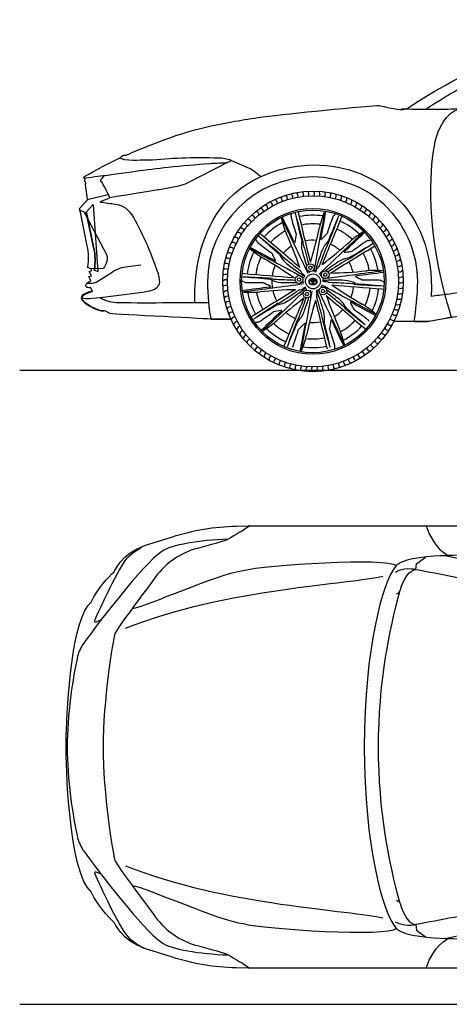
# Model space of a CAD drawing. Units: millimetres. Extents: x 10294 to 19142, y 2163 to 6359.
# Drawn here: x 10294 to 12084, y 2170 to 6271 of the extents above; entities that cross this region are included whole.
import ezdxf

# ---------------------------------------------------------------- set-up
doc = ezdxf.new("R2010")
doc.units = ezdxf.units.MM
doc.header["$MEASUREMENT"] = 0
doc.layers.add('Layer 1', color=7, linetype='Continuous')

msp = doc.modelspace()

# ---------------------------------------------------------------- linework, layer by layer
for p, q in [((11445.5, 5454.5), (11442.5, 5465.2)), ((11457, 5462.7), (11455.1, 5472.2)), ((11619.6, 5443.6), (11623.5, 5454)), ((11633.7, 5443.5), (11637.7, 5452.3)), ((11302.8, 5374.4), (11295.6, 5380.9)), ((11298.3, 5361), (11289.6, 5367.9)), ((11754, 5332.5), (11763.3, 5338.7)), ((11765.3, 5324.1), (11773.8, 5328.9)), ((11229.9, 5212.3), (11220.3, 5213.4)), ((11234.1, 5198.8), (11223.1, 5199.3)), ((11797.5, 5163.6), (11808.5, 5163.1)), ((11801.7, 5150.1), (11811.3, 5149)), ((11266.2, 5038.3), (11257.8, 5033.5)), ((11277.6, 5029.9), (11268.3, 5023.8)), ((11728.8, 4988), (11735.9, 4981.5)), ((11397.9, 4918.9), (11393.9, 4910.1)), ((11412, 4918.8), (11408.1, 4908.4))]:
    msp.add_line(p, q)
at = {"color": 5}
for points in [[(10293.6, 4811.3), (19142.2, 4811.3)], [(10293.6, 2169.8), (19142.2, 2169.8)]]:
    msp.add_lwpolyline(points, dxfattribs=at)
for centre, radius in [((11515.8, 5181.2), 376.2), ((11515.8, 5181.2), 356.6), ((11515.8, 5181.2), 303.8), ((11515.8, 5181.2), 297.2), ((11505.2, 5238.5), 16.2), ((11515.8, 5181.2), 31), ((11505.2, 5238.5), 7.23), ((11567, 5209), 16.2), ((11567, 5209), 7.23), ((11458, 5188.9), 16.2), ((11458, 5188.9), 7.23), ((11490.7, 5128.6), 16.2), ((11490.7, 5128.6), 7.23), ((11558, 5141), 16.2), ((11558, 5141), 7.23)]:
    msp.add_circle(centre, radius)
for centre, radius, start, end in [((11394.5, 5525.3), 15.2, 345.5782, 67.0615), ((11416.4, 5532.3), 15.2, 341.9782, 63.4615), ((11438.6, 5537.8), 15.2, 338.3782, 59.8615), ((11461.2, 5542), 15.2, 334.7782, 56.2615), ((11483.9, 5544.7), 15.2, 331.1782, 52.6615), ((11506.8, 5546), 15.2, 327.5782, 49.0615), ((11529.7, 5545.8), 15.2, 323.9782, 45.4615), ((11552.6, 5544.2), 15.2, 320.3782, 41.8615), ((11575.3, 5541.2), 15.2, 316.7782, 38.2615), ((11597.8, 5536.7), 15.2, 313.1782, 34.6615), ((11620, 5530.9), 15.2, 309.5782, 31.0615), ((11312.8, 5484.4), 15.2, 359.9782, 81.4615), ((11332.2, 5496.5), 15.2, 356.3782, 77.8615), ((11352.4, 5507.4), 15.2, 352.7782, 74.2615), ((11373.2, 5517), 15.2, 349.1782, 70.6615), ((11641.7, 5523.7), 15.2, 305.9782, 27.4615), ((11663, 5515.1), 15.2, 302.3782, 23.8615), ((11683.6, 5505.2), 15.2, 298.7782, 20.2615), ((11703.7, 5494), 15.2, 295.1782, 16.6615), ((11259.6, 5440.9), 15.2, 10.7782, 92.2615), ((11276.4, 5456.5), 15.2, 7.1782, 88.6615), ((11294.1, 5471), 15.2, 3.5782, 85.0615), ((11296.4, 5481.4), 131.5, 347.7379, 351.0431), ((11410, 5458.4), 16.5, 8.9049, 21.1222), ((-70639.1, -14294.3), 84440, 13.390444, 13.531278), ((11515.8, 5181.2), 275.6, 81.3666, 101.7165), ((122852.1, -15041.8), 113162.2, 169.554604, 169.684842), ((11975.9, 5302.3), 445.3, 157.279, 166.6608), ((3366.8, 6930.5), 8331.5, 349.11911, 349.92851), ((11514.8, 5553.1), 131.5, 311.7379, 315.0431), ((11593.1, 5467.7), 16.5, 332.9049, 345.1222), ((11722.9, 5481.6), 15.2, 291.5782, 13.0615), ((11741.4, 5468), 15.2, 287.9782, 9.4615), ((11229, 5406.8), 15.2, 17.9782, 99.4615), ((11243.8, 5424.3), 15.2, 14.3782, 95.8615), ((11515.8, 5181.2), 275.6, 117.3666, 137.7165), ((113475.6, 54262.3), 113162.2, 205.554604, 205.684842), ((11816.9, 5549.6), 445.3, 193.279, 202.6608), ((3894.9, 1806.5), 8331.5, 25.11911, 25.92851), ((11443.9, 5449.8), 19.4, 169.1016, 186.296), ((12685.8, 5805.6), 1311, 195.8437, 199.0385), ((-48563.7, -8561.6), 61624.3, 13.050348, 13.146644), ((8154.9, 4514.8), 3422.2, 14.0933, 15.9385), ((11515.8, 5181.2), 239.6, 82.7173, 101.4465), ((-66396.3, 37714.7), 84440, 337.390444, 337.531278), ((12829.4, 4998.7), 1311, 159.8437, 163.0385), ((-45167.3, 29376.9), 61624.3, 337.050348, 337.146644), ((8405.1, 6617.5), 3422.2, 338.0933, 339.9385), ((11615.5, 5440.8), 19.4, 133.1016, 150.296), ((11515.8, 5181.2), 275.6, 45.3666, 65.7165), ((11758.9, 5453.3), 15.2, 284.3782, 5.8615), ((11775.5, 5437.4), 15.2, 280.7782, 2.2615), ((11791.1, 5420.6), 15.2, 277.1782, 358.6615), ((11203, 5369.1), 15.2, 25.1782, 106.6615), ((11215.4, 5388.3), 15.2, 21.5782, 103.0615), ((-43501.5, -58864.2), 84440, 49.390444, 49.531278), ((11515.8, 5181.2), 239.6, 118.7173, 137.4465), ((9654.5, 4608.3), 1913.2, 19.2629, 23.725), ((10536.7, 5501.4), 918.2, 350.1583, 352.2777), ((9673.2, 5811.8), 1913.2, 343.2629, 347.725), ((89702, -76621.4), 113162.2, 133.554604, 133.684842), ((10911.9, 6015.7), 918.2, 314.1583, 316.2777), ((11515.8, 5181.2), 239.6, 46.7173, 65.4465), ((5951.3, 11386.2), 8331.5, 313.11911, 313.92851), ((11959.2, 5008.7), 445.3, 121.279, 130.6608), ((11805.6, 5402.9), 15.2, 273.5782, 355.0615), ((11818.9, 5384.2), 15.2, 269.9782, 351.4615), ((11181.9, 5328.4), 15.2, 32.3782, 113.8615), ((11191.8, 5349.1), 15.2, 28.7782, 110.2615), ((11267.3, 5343.3), 16.5, 44.9049, 57.1222), ((11161.8, 5295.1), 131.5, 23.7379, 27.0431), ((11299.7, 5356.3), 19.4, 205.1016, 222.296), ((12095.3, 6374.1), 1311, 231.8437, 235.0385), ((-29011.7, -41250.7), 61624.3, 49.050348, 49.146644), ((9188.5, 2666.6), 3422.2, 50.0933, 51.9385), ((11439.8, 5344.2), 1.62, 217.0683, 7.445), ((11581.3, 5334.4), 113.9, 170.2455, 194.0807), ((11500.1, 5344.7), 26.3, 172.5652, 188.1011), ((15789.4, 6471.2), 4460.9, 194.677, 195.8469), ((11515.8, 5181.2), 171.5, 85.1337, 100.6404), ((15731.5, 3712.9), 4460.9, 158.677, 159.9196), ((11550.1, 5357.8), 1.62, 181.0683, 331.445), ((11658.8, 5266.6), 113.9, 134.2455, 158.0807), ((10395.8, 6774.4), 1913.2, 307.2629, 311.725), ((11599.2, 5322.7), 26.3, 136.5652, 152.1011), ((11515.8, 5181.2), 171.5, 49.1337, 64.6404), ((9843.4, 8171.7), 3422.2, 302.0933, 303.9385), ((-20119.9, 58073.4), 61624.3, 301.050348, 301.146644), ((12471.2, 4261.4), 1311, 123.8437, 127.0385), ((11749.1, 5332.6), 19.4, 97.1016, 114.296), ((11733.5, 5482.6), 131.5, 275.7379, 279.0431), ((11746.7, 5367.5), 16.5, 296.9049, 309.1222), ((11831.1, 5364.8), 15.2, 266.3782, 347.8615), ((11842, 5344.6), 15.2, 262.7782, 344.2615), ((11166.1, 5285.4), 15.2, 39.5782, 121.0615), ((11173.3, 5307.1), 15.2, 35.9782, 117.4615), ((11515.8, 5181.2), 275.6, 153.3666, 173.7165), ((65153.9, 104819.1), 113162.2, 241.554604, 241.684842), ((11542.8, 5656.2), 445.3, 229.279, 238.6608), ((7334, -2028.4), 8331.5, 61.11911, 61.92851), ((10535.5, 4864.7), 918.2, 26.1583, 28.2777), ((11478.7, 5343.6), 113.9, 206.2455, 230.0807), ((11407, 5304.3), 26.3, 208.5652, 224.1011), ((11515.8, 5181.2), 171.5, 121.1337, 136.6404), ((12544.2, 5612.3), 1116.1, 195.896, 199.2196), ((12601.2, 4925.5), 1116.1, 159.896, 164.7049), ((-32393.7, 77296.9), 84440, 301.390444, 301.531278), ((11647.3, 5303.9), 1.62, 145.0683, 295.445), ((11517.7, 6211.3), 918.2, 278.1583, 280.2777), ((11515.8, 5181.2), 239.6, 10.7173, 29.4465), ((11515.8, 5181.2), 275.6, 9.3666, 29.7165), ((11851.6, 5323.8), 15.2, 259.1782, 340.6615), ((11859.9, 5302.5), 15.2, 255.5782, 337.0615), ((11155.8, 5240.7), 15.2, 46.7782, 128.2615), ((11160.3, 5263.2), 15.2, 43.1782, 124.6615), ((11515.8, 5181.2), 239.6, 154.7173, 173.4465), ((10346.7, 3623.7), 1913.2, 55.2629, 59.725), ((11358.5, 5268.4), 1.62, 253.0683, 43.445), ((14215, 8736.8), 4460.9, 230.677, 231.9196), ((12094.4, 6134.5), 1116.1, 231.896, 236.7049), ((12243.6, 4336.3), 1116.1, 123.896, 127.2196), ((14063.3, 1515.4), 4460.9, 122.677, 123.8469), ((11681.7, 5166.3), 113.9, 98.2455, 122.0807), ((11666.4, 5246.6), 26.3, 100.5652, 116.1011), ((11515.8, 5181.2), 171.5, 13.1337, 28.6404), ((11866.9, 5280.6), 15.2, 251.9782, 333.4615), ((11872.4, 5258.4), 15.2, 248.3782, 329.8615), ((11151.2, 5195.1), 15.2, 53.9782, 135.4615), ((11152.8, 5218), 15.2, 50.3782, 131.8615), ((4650.8, -78971), 84440, 85.390444, 85.531278), ((11515.8, 5181.2), 171.5, 157.1337, 172.6404), ((11461.5, 5222.2), 3.89, 14.59, 56.1806), ((11512.6, 5246.3), 52.6, 205.9577, 219.1719), ((9996.9, 3239.5), 2463.8, 52.9552, 53.2274), ((12544.2, 5612.3), 1116.1, 200.3558, 200.7049), ((11496.4, 5222.3), 5.97, 309.1861, 352.9893), ((9145.6, 4503.1), 2463.8, 16.9552, 16.9792), ((11524.3, 5225.9), 5.97, 273.1861, 316.9893), ((9199.7, 6025.8), 2463.8, 340.9552, 341.2274), ((11576.7, 5204.4), 52.6, 133.9577, 147.1719), ((11538, 5245.5), 3.89, 302.59, 344.1806), ((12243.6, 4336.3), 1116.1, 128.3558, 128.7049), ((26687.4, -106955.2), 113162.2, 97.554604, 97.684842), ((11546.1, 7128.5), 1913.2, 271.2629, 275.725), ((10661.3, 13471.9), 8331.5, 277.11911, 277.92851), ((11773.2, 4781), 445.3, 85.279, 94.6608), ((11876.5, 5235.8), 15.2, 244.7782, 326.2615), ((11151, 5172.2), 15.2, 57.5782, 139.0615), ((11219.5, 5166.2), 16.5, 80.9049, 93.1222), ((-3655.8, 117317.6), 113162.2, 277.554604, 277.684842), ((11162.5, 5065.3), 131.5, 59.7379, 63.0431), ((11238.1, 5195.8), 19.4, 241.1016, 258.296), ((6020.4, -56204.5), 61624.3, 85.050348, 85.146644), ((11111, 1778.9), 3422.2, 86.0933, 87.9385), ((11283.5, 6486.9), 1311, 267.8437, 271.0385), ((10908.8, 4349), 918.2, 62.1583, 64.2777), ((11390.4, 5290.8), 113.9, 242.2455, 266.0807), ((11355.5, 5216.8), 26.3, 244.5652, 260.1011), ((11515.8, 5181.2), 171.5, 178.2061, 189.0521), ((11609.5, 9644.3), 4460.9, 266.677, 267.8469), ((11423.6, 6292.5), 1116.1, 267.896, 271.2196), ((11423.6, 6292.5), 1116.1, 272.3558, 272.7049), ((11428.3, 2717.5), 2463.8, 88.9552, 88.9792), ((11470.7, 5175.5), 5.97, 21.1861, 64.9893), ((11475.9, 5203.1), 5.97, 345.1861, 28.9893), ((11510, 5180.7), 11.7, 140.164, 214.1265), ((11509, 5180.1), 8.68, 163.5267, 212.5092), ((11515.8, 5189.4), 21.7, 224.6998, 253.6962), ((11516.3, 5177.2), 16.5, 149.3843, 161.067), ((11514.8, 5173.6), 20.1, 87.2461, 133.3158), ((11514.9, 5186.5), 17.2, 219.8198, 273.014), ((11509.6, 5190.3), 8.82, 212.0033, 259.0423), ((11504.9, 5187.6), 0.964, 131.6887, 221.103), ((11509.3, 5190.7), 6.32, 215.4135, 259.2164), ((11511.1, 5182.3), 9.14, 106.4515, 138.716), ((11512.3, 5207.2), 26, 260.1625, 267.7575), ((11512.5, 5200.5), 16.6, 254.9514, 267.7919), ((11515.8, 5169.6), 22.7, 90.1233, 108.797), ((11515.1, 5194.6), 26.6, 258.3889, 271.596), ((11529.9, 5180.2), 18.7, 176.7043, 213.0383), ((11525.6, 5184), 13.8, 151.6431, 180.6412), ((11524.5, 5179.5), 11.3, 171.0631, 209.0431), ((11517.8, 5285.4), 104.2, 267.5781, 268.9011), ((11519.6, 5186.2), 7.54, 135.9973, 144.5574), ((11521.4, 5184.7), 7.83, 148.8213, 187.0981), ((11514.9, 5428.9), 245.2, 269.7037, 270.2077), ((11516.4, 5189.2), 3.13, 100.8737, 134.6533), ((11519.3, 5185.9), 5.38, 144.8328, 148.9321), ((11516, 5174.8), 1.53, 209.719, 262.3589), ((11515.8, 5188.5), 1.03, 90.2782, 148.9674), ((11516.8, 5173.6), 20.1, 46.6842, 92.7539), ((11515.7, 5169.6), 22.7, 71.203, 89.8767), ((11515.2, 5189.2), 3.13, 45.3467, 79.1263), ((11515.8, 5188.5), 1.03, 31.0326, 89.7218), ((11516.7, 5428.9), 245.2, 269.7923, 270.2963), ((11513.8, 5285.4), 104.2, 271.0989, 272.4219), ((11516.7, 5186.5), 17.2, 266.986, 320.1802), ((11515.6, 5174.8), 1.53, 277.6411, 330.281), ((11516.5, 5194.6), 26.6, 268.404, 281.6111), ((11516, 5170.8), 1.58, 270.3641, 328.8795), ((11512.3, 5185.9), 5.38, 31.0679, 35.1672), ((11510.2, 5184.7), 7.83, 352.9019, 31.1787), ((11507.1, 5179.5), 11.3, 330.9569, 8.9369), ((11501.7, 5180.2), 18.7, 326.9617, 3.2957), ((11512, 5186.2), 7.54, 35.4426, 44.0027), ((11506, 5184), 13.8, 359.3588, 28.3569), ((11519.1, 5200.5), 16.6, 272.2081, 285.0486), ((11519.3, 5207.2), 26, 272.2425, 279.8375), ((11515.8, 5189.4), 21.7, 286.3038, 315.3002), ((11520.5, 5182.3), 9.14, 41.284, 73.5485), ((11522.3, 5190.7), 6.32, 280.7836, 324.5865), ((11522, 5190.3), 8.82, 280.9577, 327.9967), ((11526.7, 5187.6), 0.964, 318.897, 48.3113), ((11515.3, 5177.2), 16.5, 18.933, 30.6157), ((11522.6, 5180.1), 8.68, 327.4908, 16.4733), ((11521.6, 5180.7), 11.7, 325.8735, 39.836), ((11548.9, 5212.4), 5.97, 237.1861, 280.9893), ((10138.5, 7225.8), 2463.8, 304.9552, 304.9792), ((11608, 4069.9), 1116.1, 87.896, 92.7049), ((11560.9, 5186.9), 5.97, 201.1861, 244.9893), ((11603.3, 7644.9), 2463.8, 268.9552, 269.2274), ((11556.6, 5130.5), 52.6, 61.9577, 75.1719), ((11583.8, 5179.9), 3.89, 230.59, 272.1806), ((11422.1, 718.1), 4460.9, 86.677, 87.9196), ((11641.2, 5071.6), 113.9, 62.2455, 86.0807), ((11676.1, 5145.6), 26.3, 64.5652, 80.1011), ((11515.8, 5181.2), 171.5, 356.1027, 358.2061), ((11920.6, 8583.5), 3422.2, 266.0933, 267.9385), ((11694.3, 5203.2), 1.62, 109.0683, 259.445), ((12122.8, 6013.4), 918.2, 242.1583, 244.2777), ((17011.2, 66566.9), 61624.3, 265.050348, 265.146644), ((11748.1, 3875.5), 1311, 87.8437, 91.0385), ((11793.5, 5166.6), 19.4, 61.1016, 78.296), ((11869.1, 5297.1), 131.5, 239.7379, 243.0431), ((11812.1, 5196.2), 16.5, 260.9049, 273.1222), ((11879.3, 5213.1), 15.2, 241.1782, 322.6615), ((11880.5, 5190.2), 15.2, 237.5782, 319.0615), ((11152.3, 5149.3), 15.2, 61.1782, 142.6615), ((11155, 5126.6), 15.2, 64.7782, 146.2615), ((12370.3, -3109.5), 8331.5, 97.11911, 97.92851), ((11258.4, 5581.4), 445.3, 265.279, 274.6608), ((11515.8, 5181.2), 275.6, 189.3666, 209.7165), ((55425.3, -66934.5), 84440, 121.390444, 121.531278), ((11515.8, 5181.2), 239.6, 190.7173, 209.4465), ((11485.5, 3233.9), 1913.2, 91.2629, 95.725), ((-66670.4, 86983.8), 113162.2, 313.554604, 313.684842), ((11337.3, 5159.3), 1.62, 289.0683, 79.445), ((11515.8, 5181.2), 171.5, 193.1337, 208.6404), ((8968.3, 8847), 4460.9, 302.677, 303.9196), ((10788, 6026.1), 1116.1, 303.896, 308.7049), ((11460, 5142.2), 3.89, 86.59, 128.1806), ((11452.9, 5198.3), 52.6, 277.9577, 291.1719), ((-99820.5, 25404.2), 113162.2, 349.554604, 349.684842), ((12893.1, 3136.6), 2463.8, 124.9552, 125.2274), ((11482.7, 5150.1), 5.97, 57.1861, 100.9893), ((13831.9, 4336.6), 2463.8, 160.9552, 160.9792), ((11507.3, 5136.5), 5.97, 93.1861, 136.9893), ((10430.4, 5436.9), 1116.1, 344.3558, 344.7049), ((11535.2, 5140.1), 5.97, 129.1861, 172.9893), ((13885.9, 5859.3), 2463.8, 196.9552, 197.2274), ((10487.4, 4750.1), 1116.1, 15.896, 20.7049), ((11480.1, 5126.7), 52.6, 349.9577, 3.1719), ((-90444, -43899.9), 113162.2, 25.554604, 25.684842), ((11555.7, 5159.3), 5.97, 165.1861, 208.9893), ((10937.2, 4227.9), 1116.1, 56.3558, 56.7049), ((13034.7, 7122.9), 2463.8, 232.9552, 232.9792), ((-42122.3, -94456.7), 113162.2, 61.554604, 61.684842), ((8816.6, 1625.6), 4460.9, 50.677, 51.8469), ((10937.2, 4227.9), 1116.1, 51.896, 55.2196), ((18380.8, 89333.4), 84440, 265.390444, 265.531278), ((12684.9, 6738.7), 1913.2, 235.2629, 239.725), ((11515.8, 5181.2), 171.5, 337.1337, 352.6404), ((11515.8, 5181.2), 239.6, 334.7173, 353.4465), ((11515.8, 5181.2), 239.6, 356.2123, 356.6491), ((11515.8, 5181.2), 275.6, 333.3666, 353.7165), ((11515.8, 5181.2), 275.6, 356.3841, 356.4496), ((11878.8, 5144.4), 15.2, 230.3782, 311.8615), ((11880.4, 5167.3), 15.2, 233.9782, 315.4615), ((11159.2, 5104), 15.2, 68.3782, 149.8615), ((11164.7, 5081.8), 15.2, 71.9782, 153.4615), ((13188.2, 2190.7), 3422.2, 122.0933, 123.9385), ((12635.8, 3588), 1913.2, 127.2629, 131.725), ((11349.9, 5196.1), 113.9, 278.2455, 302.0807), ((11365.2, 5115.8), 26.3, 280.5652, 296.1011), ((89427.9, -27352.3), 84440, 157.390444, 157.531278), ((7300.1, 6649.5), 4460.9, 338.677, 339.8469), ((10430.4, 5436.9), 1116.1, 339.896, 343.2196), ((13358.4, 4550.6), 1913.2, 163.2629, 167.725), ((93670.7, 24656.7), 84440, 193.390444, 193.531278), ((11535.6, 5116.1), 3.89, 158.59, 200.1806), ((7242.2, 3891.2), 4460.9, 14.677, 15.9196), ((66533.1, 69226.6), 84440, 229.390444, 229.531278), ((13377.1, 5754.1), 1913.2, 199.2629, 203.725), ((11552.9, 5018.8), 113.9, 26.2455, 50.0807), ((11673.1, 5094), 1.62, 73.0683, 223.445), ((12496.1, 5497.7), 918.2, 206.1583, 208.2777), ((15697.6, 12390.8), 8331.5, 241.11911, 241.92851), ((11488.8, 4706.2), 445.3, 49.279, 58.6608), ((11871.3, 5099.2), 15.2, 223.1782, 304.6615), ((11875.8, 5121.7), 15.2, 226.7782, 308.2615), ((11171.7, 5059.9), 15.2, 75.5782, 157.0615), ((11180, 5038.6), 15.2, 79.1782, 160.6615), ((43151.5, -47711), 61624.3, 121.050348, 121.146644), ((10560.4, 6101), 1311, 303.8437, 307.0385), ((17080.3, -1023.8), 8331.5, 133.11911, 133.92851), ((11513.9, 4151.1), 918.2, 98.1583, 100.2777), ((11384.3, 5058.5), 1.62, 325.0683, 115.445), ((11515.8, 5181.2), 171.5, 229.1337, 244.6404), ((11372.8, 5095.8), 113.9, 314.2455, 338.0807), ((11450.3, 5028.1), 113.9, 350.2455, 14.0807), ((11515.8, 5181.2), 171.5, 301.1337, 316.6404), ((11624.6, 5058.2), 26.3, 28.5652, 44.1011), ((13843.1, 7695.8), 3422.2, 230.0933, 231.9385), ((52043.3, 51613.2), 61624.3, 229.050348, 229.146644), ((10936.3, 3988.3), 1311, 51.8437, 55.0385), ((11858.2, 5055.3), 15.2, 215.9782, 297.4615), ((11865.5, 5077), 15.2, 219.5782, 301.0615), ((11189.6, 5017.8), 15.2, 82.7782, 164.2615), ((11200.5, 4997.6), 15.2, 86.3782, 167.8615), ((11284.9, 4994.9), 16.5, 116.9049, 129.1222), ((11298.1, 4879.8), 131.5, 95.7379, 99.0431), ((11282.5, 5029.8), 19.4, 277.1016, 294.296), ((11072.4, 5353.7), 445.3, 301.279, 310.6608), ((11515.8, 5181.2), 239.6, 226.7173, 245.4465), ((14626.5, 3744.9), 3422.2, 158.0933, 159.9385), ((68198.9, -19014.5), 61624.3, 157.050348, 157.146644), ((11432.4, 5039.7), 26.3, 316.5652, 332.1011), ((12119.7, 4346.7), 918.2, 134.1583, 136.2777), ((19664.8, 3432), 8331.5, 169.11911, 169.92851), ((11481.5, 5004.6), 1.62, 1.0683, 151.445), ((11515.8, 5181.2), 171.5, 265.1337, 280.6404), ((11531.5, 5017.7), 26.3, 352.5652, 8.1011), ((14876.7, 5847.6), 3422.2, 194.0933, 195.9385), ((71595.3, 18924), 61624.3, 193.050348, 193.146644), ((12494.9, 4861.1), 918.2, 170.1583, 172.2777), ((11591.8, 5018.2), 1.62, 37.0683, 187.445), ((19136.7, 8555.9), 8331.5, 205.11911, 205.92851), ((11515.8, 5181.2), 239.6, 298.7173, 317.4465), ((11731.9, 5006.1), 19.4, 25.1016, 42.296), ((11839.8, 5013.4), 15.2, 208.7782, 290.2615), ((11849.7, 5034), 15.2, 212.3782, 293.8615), ((11212.6, 4978.2), 15.2, 89.9782, 171.4615), ((11226, 4959.5), 15.2, 93.5782, 175.0615), ((11515.8, 5181.2), 275.6, 225.3666, 245.7165), ((10202.2, 5363.7), 1311, 339.8437, 343.0385), ((10345.8, 4556.8), 1311, 15.8437, 19.0385), ((11214.7, 4812.8), 445.3, 13.279, 22.6608), ((11515.8, 5181.2), 275.6, 297.3666, 317.7165), ((11816.2, 4974.1), 15.2, 201.5782, 283.0615), ((11828.6, 4993.4), 15.2, 205.1782, 286.6615), ((11240.5, 4941.8), 15.2, 97.1782, 178.6615), ((11256.1, 4925), 15.2, 100.7782, 182.2615), ((11272.7, 4909.2), 15.2, 104.3782, 185.8615), ((11055.7, 5060.1), 445.3, 337.279, 346.6608), ((11515.8, 5181.2), 239.6, 262.7173, 281.4465), ((11787.8, 4938.1), 15.2, 194.3782, 275.8615), ((11802.6, 4955.6), 15.2, 197.9782, 279.4615), ((11290.2, 4894.4), 15.2, 107.9782, 189.4615), ((11308.7, 4880.8), 15.2, 111.5782, 193.0615), ((11327.9, 4868.4), 15.2, 115.1782, 196.6615), ((11416.1, 4921.6), 19.4, 313.1016, 330.296), ((11515.8, 5181.2), 275.6, 261.3666, 281.7165), ((11735.2, 4881), 131.5, 167.7379, 171.0431), ((11587.7, 4912.6), 19.4, 349.1016, 6.296), ((11737.5, 4891.4), 15.2, 183.5782, 265.0615), ((11755.2, 4905.9), 15.2, 187.1782, 268.6615), ((11772, 4921.5), 15.2, 190.7782, 272.2615), ((11347.9, 4857.2), 15.2, 118.7782, 200.2615), ((11368.6, 4847.3), 15.2, 122.3782, 203.8615), ((11389.9, 4838.8), 15.2, 125.9782, 207.4615), ((11411.6, 4831.5), 15.2, 129.5782, 211.0615), ((11637.1, 4837.1), 15.2, 165.5782, 247.0615), ((11658.4, 4845.4), 15.2, 169.1782, 250.6615), ((11679.2, 4855), 15.2, 172.7782, 254.2615), ((11699.4, 4865.9), 15.2, 176.3782, 257.8615), ((11718.8, 4878.1), 15.2, 179.9782, 261.4615), ((11433.8, 4825.7), 15.2, 133.1782, 214.6615), ((11456.3, 4821.2), 15.2, 136.7782, 218.2615), ((11479, 4818.2), 15.2, 140.3782, 221.8615), ((11501.9, 4816.6), 15.2, 143.9782, 225.4615), ((11524.8, 4816.5), 15.2, 147.5782, 229.0615), ((11547.7, 4817.7), 15.2, 151.1782, 232.6615), ((11570.4, 4820.5), 15.2, 154.7782, 236.2615), ((11593, 4824.6), 15.2, 158.3782, 239.8615), ((11615.2, 4830.2), 15.2, 161.9782, 243.4615)]:
    msp.add_arc(centre, radius, start, end)
at = {"layer": 'Layer 1'}
for points in [[(10574.9, 5522), (10662.9, 5543.4)], [(11091, 5024.4), (11173.7, 5024.4)], [(11939.4, 5014.1), (11852.9, 5014.1)]]:
    msp.add_lwpolyline(points, dxfattribs=at)
for points in [[(11915.6, 5906), (12099.4, 6035.2), (12578.7, 6252.5), (12634.9, 6268.3)], [(11271.8, 5861.4), (11343.9, 5872.9), (11614.3, 5901.3), (11782, 5913.2)], [(11782, 5913.2), (11789, 5913.7), (11795.8, 5913.3), (11802.6, 5911.6)], [(11802.6, 5911.6), (11815.4, 5908.3), (11829, 5905.2), (11843.7, 5902.5)], [(11843.7, 5902.5), (11854.9, 5900.5), (11865.8, 5898.7), (11876.2, 5897.3)], [(11887.6, 5897.2), (11890.9, 5897.3), (11894, 5897.9), (11897.1, 5898.7)], [(11897.1, 5898.7), (11902.6, 5900.2), (11909.4, 5901.6), (11915.6, 5906)], [(11041.7, 5817.2), (11134.6, 5839.7), (11197.5, 5849.7), (11271.8, 5861.4)], [(10736.6, 5706.8), (10747.9, 5711.9), (10920.5, 5787.8), (11041.7, 5817.2)], [(10712.9, 5695.8), (10714.3, 5697.2), (10716.5, 5700.8), (10719.2, 5702.8)], [(10719.2, 5702.8), (10724.6, 5707.2), (10729.6, 5708.3), (10736.6, 5706.8)], [(10561.9, 5617.2), (10568.7, 5621.1), (10649.9, 5666.5), (10712.9, 5695.8)], [(10651.1, 5622), (10628, 5619.5), (10584.7, 5613), (10561.8, 5609.1)], [(10567, 5606.8), (10562.1, 5605.5), (10560, 5616.3), (10561.9, 5617.2)], [(10568.9, 5591), (10565.4, 5596.7), (10563.3, 5603.2), (10567.2, 5606.6)], [(10567.2, 5606.6), (10567.2, 5606.6), (10567, 5606.8), (10567, 5606.8)], [(10567.7, 5588.1), (10568.5, 5588.3), (10569.4, 5588.5), (10570.3, 5588.7)], [(10569.9, 5571.6), (10569.9, 5571.6), (10567.7, 5588.1), (10567.7, 5588.1)], [(10570.3, 5588.7), (10570.3, 5588.7), (10568.9, 5591), (10568.9, 5591)], [(10573.4, 5545.5), (10573.4, 5545.5), (10569.9, 5571.6), (10569.9, 5571.6)], [(10576.8, 5520.9), (10576.8, 5520.9), (10573.4, 5545.5), (10573.4, 5545.5)], [(10543.3, 5484.2), (10543.3, 5484.2), (10576.8, 5520.9), (10576.8, 5520.9)], [(10545.1, 5475.8), (10545.1, 5475.8), (10543.3, 5484.2), (10543.3, 5484.2)], [(10575.5, 5329.1), (10575.5, 5329.1), (10545.1, 5475.8), (10545.1, 5475.8)], [(10577.2, 5242.1), (10582, 5271), (10581.4, 5300.5), (10575.5, 5329.1)], [(10576.8, 5238.6), (10576.8, 5238.6), (10577.2, 5242.1), (10577.2, 5242.1)], [(10591.7, 5233.2), (10591.7, 5233.2), (10576.8, 5238.6), (10576.8, 5238.6)], [(10582.7, 5222), (10582.7, 5222), (10594.7, 5226.4), (10594.7, 5226.4)], [(10593.5, 5204.6), (10593.5, 5204.6), (10582.7, 5222), (10582.7, 5222)], [(10594.7, 5226.4), (10594.7, 5226.4), (10591.7, 5233.2), (10591.7, 5233.2)], [(10569.6, 5167.1), (10569.6, 5168.9), (10571.7, 5171.4), (10574.7, 5173.8)], [(10574.7, 5173.8), (10580.7, 5178.7), (10590.5, 5183.9), (10590.5, 5183.9)], [(10582, 5201.2), (10582, 5201.2), (10593.5, 5204.6), (10593.5, 5204.6)], [(10585.7, 5193.7), (10585.7, 5193.7), (10582, 5201.2), (10582, 5201.2)], [(10590.5, 5183.9), (10590.5, 5183.9), (10585.7, 5193.7), (10585.7, 5193.7)], [(10552.7, 5112.7), (10553.4, 5129.5), (10596.6, 5139.6), (10596.6, 5139.6)], [(10574.7, 5156.2), (10570.6, 5157), (10569.9, 5161.4), (10569.6, 5167.1)], [(10589.8, 5154.3), (10589.8, 5154.3), (10578.6, 5155.4), (10574.7, 5156.2)], [(10596.6, 5139.6), (10596.6, 5139.6), (10589.8, 5154.3), (10589.8, 5154.3)], [(10552.7, 5110.4), (10552.5, 5111.1), (10552.5, 5111.8), (10552.7, 5112.7)], [(10647.8, 5058.5), (10622.7, 5053.2), (10555.9, 5092.3), (10552.7, 5110.4)], [(10670.3, 5047), (10670.3, 5047), (10647.8, 5058.5), (10647.8, 5058.5)], [(11093.8, 5024), (11093.8, 5024), (10699, 5043.8), (10670.3, 5047)], [(11176.5, 5024), (11176.5, 5024), (11093.8, 5024), (11093.8, 5024)], [(11855.4, 5013.5), (11855.4, 5013.5), (11855.2, 5013.7), (11855.2, 5013.7)], [(11996.1, 5013.5), (11996.1, 5013.5), (11855.4, 5013.5), (11855.4, 5013.5)], [(12095.9, 5031.6), (12053.9, 5024.3), (11996.1, 5013.5), (11996.1, 5013.5)], [(10930, 4117.3), (11016, 4144.7), (11105.4, 4159.6), (11195.5, 4161.5)], [(11252.7, 4162.7), (11233.7, 4149.4), (11184.4, 4119.5), (11162.6, 4107.8)], [(11195.5, 4161.5), (11195.5, 4161.5), (11245.6, 4162.7), (11245.6, 4162.7)], [(11987.4, 4162.8), (12020.1, 4063.9), (12074.7, 4045.8), (12078.5, 4039)], [(10813.5, 4080.4), (10813.5, 4080.4), (10930, 4117.3), (10930, 4117.3)], [(11162.6, 4107.7), (11042.9, 4102.8), (10924.9, 4084.2), (10885.5, 4056.2)], [(11162.6, 4107.8), (11142.4, 4097), (11087.6, 4083.2), (11034.4, 4069)], [(10687.1, 3971.9), (10687.1, 3971.9), (10721.2, 4049.2), (10810.8, 4079.3)], [(10742.4, 4029.3), (10765.2, 4053.9), (10810.8, 4079.4), (10810.8, 4079.4)], [(10810.8, 4079.3), (10811.7, 4079.8), (10812.7, 4080), (10813.5, 4080.4)], [(11034.4, 4069), (10964.7, 4050.4), (10903.2, 4008.5), (10860.1, 3950.6)], [(13154.4, 4050.2), (12864.3, 4061.1), (12065.4, 4038.6), (12065.4, 4038.6)], [(10885.5, 4056.2), (10803.8, 3997.8), (10620.7, 3758), (10560.3, 3674.1)], [(10606.1, 3769), (10627.5, 3816.4), (10707.7, 3991.8), (10742.4, 4029.3)], [(11224.5, 3976.9), (11312.3, 4001), (11832.6, 4032.6), (11862.2, 3997)], [(12065.4, 4038.6), (12020.8, 4035.9), (11897.4, 4032), (11862.3, 3997)], [(11946.8, 4004.4), (11946.8, 4004.4), (11985.4, 4032.6), (11985.4, 4032.6)], [(12065.4, 4038.7), (12212.7, 4011.2), (12411.2, 3956.5), (12692, 3899.9)], [(11862.3, 3997), (11802.4, 3923.9), (11732.3, 3654.5), (11729.1, 3241.5)], [(11859.6, 3970.6), (11868, 3975.1), (11880.9, 3980.6), (11897.4, 3983.3)], [(11878.7, 3893), (11895.1, 3945.1), (11916.8, 3977.5), (11944.2, 3981.4)], [(11897.4, 3983.3), (11917.5, 3986.4), (11934.2, 3983.8), (11944.2, 3981.4)], [(11944.2, 3981.4), (11944.2, 3981.4), (11946.8, 4004.4), (11946.8, 4004.4)], [(11944.2, 3981.4), (12049.2, 3962), (12156.9, 3941.1), (12266.9, 3916.5)], [(10592.1, 3845.3), (10619.8, 3904.6), (10661.5, 3946.2), (10687.1, 3971.9)], [(10860.1, 3950.6), (10789.4, 3855.1), (10695.7, 3729.3), (10690.8, 3715.1)], [(10735.1, 3736.4), (11153.3, 3904), (11682.3, 3920.8), (11806.7, 3953.7)], [(10762.5, 3818.3), (10822.8, 3827.4), (11124.7, 3964.8), (11224.5, 3976.9)], [(11876.4, 3888.1), (11832.2, 3729.9), (11787.7, 3508.3), (11787.7, 3241.6)], [(11863.6, 3879.9), (11870.8, 3880.9), (11876.6, 3886), (11878.7, 3893)], [(10487.5, 3287.5), (10491.2, 3421.3), (10509.8, 3775.6), (10592.1, 3845.3)], [(10612.7, 3762.3), (10608.5, 3760.5), (10604.2, 3764.8), (10606.1, 3769)], [(10633.2, 3771.4), (10633.2, 3771.4), (10612.7, 3762.3), (10612.7, 3762.3)], [(10560.3, 3674.1), (10548.4, 3657.4), (10539.8, 3638.9), (10535, 3619.1)], [(10535, 3619.1), (10515, 3537.1), (10490.5, 3366.4), (10492, 3241.5)], [(10492, 3241.5), (10490.5, 3116.5), (10515, 2945.9), (10535, 2863.8)], [(11729.1, 3241.5), (11732.3, 2828.4), (11802.4, 2559), (11862.3, 2486.1)], [(11787.7, 3241.6), (11787.6, 2974.8), (11832.2, 2753.1), (11876.4, 2594.9)], [(10535, 2863.8), (10539.8, 2843.9), (10548.4, 2825.5), (10560.3, 2808.9)], [(10560.3, 2808.9), (10620.7, 2725), (10803.8, 2485.1), (10885.5, 2426.8)], [(10690.8, 2768), (10695.7, 2753.7), (10789.4, 2627.8), (10860.1, 2532.6)], [(10612.7, 2720.7), (10608.5, 2722.4), (10604.2, 2718.1), (10606.1, 2713.9)], [(10606.1, 2713.9), (10627.5, 2666.5), (10707.7, 2491.3), (10742.4, 2453.7)], [(10633.2, 2711.5), (10633.2, 2711.5), (10612.7, 2720.7), (10612.7, 2720.7)], [(10735.1, 2746.7), (11153.3, 2579.2), (11682.3, 2562.2), (11806.7, 2529.4)], [(10687.1, 2511.2), (10661.5, 2536.8), (10619.8, 2578.5), (10592.1, 2637.8)], [(10762.5, 2664.7), (10822.8, 2655.6), (11124.7, 2518.2), (11224.5, 2506.1)], [(11863.6, 2603), (11870.8, 2601.9), (11876.6, 2596.8), (11878.7, 2589.8)], [(11878.7, 2589.8), (11895.1, 2537.9), (11916.8, 2505.4), (11944.2, 2501.5)], [(12266.9, 2566.4), (12156.9, 2541.9), (12049.2, 2520.9), (11944.2, 2501.6)], [(12065.3, 2444.4), (12212.6, 2471.9), (12411.1, 2526.8), (12691.9, 2583.3)], [(10810.8, 2403.7), (10721.2, 2433.9), (10687.1, 2511.2), (10687.1, 2511.2)], [(10860.1, 2532.6), (10903.2, 2474.4), (10964.7, 2432.8), (11034.4, 2414.1)], [(11224.5, 2506.1), (11312.3, 2482), (11832.6, 2450.3), (11862.2, 2486.1)], [(11897.4, 2499.7), (11880.8, 2502.4), (11867.9, 2508), (11859.6, 2512.4)], [(11862.3, 2486.1), (11897.4, 2450.9), (12020.8, 2447), (12065.4, 2444.3)], [(11944.2, 2501.6), (11934.1, 2499.3), (11917.5, 2496.6), (11897.4, 2499.7)], [(11944.2, 2501.5), (11944.2, 2501.5), (11946.8, 2478.6), (11946.8, 2478.6)], [(11946.8, 2478.6), (11946.8, 2478.6), (11985.4, 2450.3), (11985.4, 2450.3)], [(10742.4, 2453.7), (10765.2, 2429), (10810.8, 2403.6), (10810.8, 2403.6)], [(10885.5, 2426.8), (10924.9, 2398.6), (11042.9, 2380.1), (11162.6, 2375.2)], [(11987.4, 2320.2), (12020.1, 2419.2), (12074.7, 2437.3), (12078.5, 2444.1)], [(12065.4, 2444.3), (12065.4, 2444.3), (12864.3, 2421.9), (13154.4, 2432.8)], [(10813.5, 2402.7), (10812.7, 2403), (10811.7, 2403.2), (10810.8, 2403.7)], [(10930, 2365.9), (10930, 2365.9), (10813.5, 2402.7), (10813.5, 2402.7)], [(11034.4, 2414.1), (11087.6, 2399.8), (11142.4, 2386), (11162.6, 2375.3)], [(11195.5, 2321.6), (11105.4, 2323.5), (11016, 2338.4), (10930, 2365.9)], [(11162.6, 2375.3), (11184.4, 2363.5), (11233.7, 2333.7), (11252.7, 2320.4)], [(11245.6, 2320.3), (11245.6, 2320.3), (11195.5, 2321.6), (11195.5, 2321.6)]]:
    msp.add_open_spline(points, degree=3, dxfattribs=at)
for points, knots in [([(11987.4, 5899.9), (12071.4, 5954.3), (12497.7, 6213.6), (12667.8, 6260.5), (12667.8, 6260.5), (12629.2, 6271.3), (12629.2, 6271.3)], [0, 0, 0, 0, 1, 1, 1, 2, 2, 2, 2]), ([(12093.5, 5032.3), (12083, 5064.8), (12073.8, 5096.5), (12065.7, 5127.3), (11980.4, 5449.5), (12009.5, 5682.6), (12021.7, 5745.4), (12030.7, 5791.9), (12052, 5861.6), (12109.5, 5894), (12110, 5894.4), (12110.7, 5894.6), (12111.4, 5895.1), (12113.7, 5896.4), (12116.3, 5898), (12119.2, 5899.7), (12155.2, 5921.2), (12231, 5970.3), (12297.1, 6012.8)], [0, 0, 0, 0, 1, 1, 1, 2, 2, 2, 3, 3, 3, 4, 4, 4, 5, 5, 5, 6, 6, 6, 6]), ([(11876.2, 5897.3), (11878.5, 5897), (11880.8, 5897), (11882.9, 5897), (11884.5, 5897), (11886, 5897), (11887.6, 5897.2)], [55, 55, 55, 55, 56, 56, 56, 57, 57, 57, 57]), ([(12119.2, 5899.6), (12104.5, 5899.5), (12079.9, 5897.6), (12065.1, 5897.5), (12011.2, 5897.3), (11938.9, 5898), (11885.1, 5898)], [0, 0, 0, 0, 1, 1, 1, 2, 2, 2, 2]), ([(10867.9, 5562.2), (10867.9, 5562.2), (10736.5, 5540.6), (10669.6, 5529.6), (10668.4, 5531.5), (10642, 5589.9), (10632.4, 5597.6), (10632.4, 5597.6), (10630.2, 5600.9), (10632.4, 5604.2), (10634.6, 5607.5), (10645.5, 5622.2), (10645.5, 5622.2), (10645.5, 5622.2), (10736, 5635.1), (10776, 5640.3), (10821.6, 5646.3), (10867.3, 5652.2), (10913, 5657.1), (10970.6, 5663.2), (11028.4, 5667.9), (11086.1, 5672.7), (11106.5, 5674.4), (11127.1, 5674.5), (11147.5, 5675.3), (11152.3, 5675.5), (11156.4, 5676.2), (11160.5, 5677.5)], [0, 0, 0, 0, 1, 1, 1, 2, 2, 2, 3, 3, 3, 4, 4, 4, 5, 5, 5, 6, 6, 6, 7, 7, 7, 8, 8, 8, 9, 9, 9, 9]), ([(11160.5, 5677.6), (11165.5, 5679.2), (11170.3, 5681.6), (11176.2, 5685.1), (11158.1, 5691.7), (11140, 5694.3), (11121.3, 5694.6), (11069.9, 5695.5), (11018.6, 5696.1), (10967.4, 5694.5), (10921.7, 5693.1), (10876.1, 5687.2), (10830.3, 5686.1), (10823.5, 5685.9), (10816.6, 5686.1), (10809.8, 5686.8), (10809.8, 5686.8), (10724.8, 5679.1), (10709.8, 5696.5)], [0, 0, 0, 0, 1, 1, 1, 2, 2, 2, 3, 3, 3, 4, 4, 4, 5, 5, 5, 6, 6, 6, 6]), ([(10868.1, 5562.3), (10868.1, 5562.3), (10957.1, 5579.6), (10957.1, 5579.6), (10969.4, 5582.1), (10981.3, 5586.1), (10992.5, 5591.8), (10992.5, 5591.8), (11160.7, 5677.6), (11160.7, 5677.6)], [0, 0, 0, 0, 1, 1, 1, 2, 2, 2, 3, 3, 3, 3]), ([(11023.8, 5094.6), (11022.9, 5149.1), (11002.9, 5626.6), (11494.2, 5665.8), (11767.2, 5679.3), (12025.7, 5485.4), (12008.9, 5120.1), (12030.9, 5122.9), (12052.7, 5125.5), (12074.5, 5128.4), (12106.4, 5132.6), (12138.3, 5137.4), (12170.2, 5141.3), (12196.4, 5144.5), (12222.8, 5146.4), (12249, 5149), (12249, 5149), (13476, 5173.1), (13476, 5173.1), (13530.1, 5174.1), (13584.2, 5172.8), (13638.2, 5168.8), (13638.2, 5168.8), (13906.9, 5149.6), (13906.9, 5149.6)], [0, 0, 0, 0, 1, 1, 1, 2, 2, 2, 3, 3, 3, 4, 4, 4, 5, 5, 5, 6, 6, 6, 7, 7, 7, 8, 8, 8, 8]), ([(11176.4, 5685.1), (11176.4, 5685.1), (11250, 5653.4), (11250, 5653.4), (11257, 5650.5), (11263.4, 5646.4), (11269.1, 5641.6), (11269.1, 5641.6), (11297.5, 5619.3), (11297.5, 5619.3)], [0, 0, 0, 0, 1, 1, 1, 2, 2, 2, 3, 3, 3, 3]), ([(11832.9, 5480.7), (11808.9, 5506.1), (11786.5, 5524.3), (11757.3, 5544), (11737.2, 5557.7), (11709.6, 5572.3), (11689.6, 5580.1), (11635.5, 5601.2), (11577.6, 5616.3), (11515.7, 5616.3), (11275.5, 5616.3), (11076.3, 5419.8), (11076.3, 5179.5), (11076.3, 5124.3), (11081.5, 5061.2), (11091, 5024.3)], [0, 0, 0, 0, 1, 1, 1, 2, 2, 2, 3, 3, 3, 4, 4, 4, 5, 5, 5, 5]), ([(10549.6, 5113.2), (10567.1, 5105.5), (10625.3, 5113.5), (10652.3, 5117.1), (10710.4, 5124.7), (10768.6, 5131.7), (10826.7, 5139.9), (10838.3, 5141.6), (10850.5, 5145.2), (10860.2, 5151.3), (10874.7, 5160.6), (10883.4, 5175.8), (10871.7, 5210.8), (10844.4, 5292.8), (10810.6, 5371.8), (10768.7, 5447.3), (10751.6, 5478.5), (10727.2, 5497.3), (10691.7, 5501.8), (10676.3, 5503.8), (10645, 5508.2), (10631.3, 5510.1), (10629.4, 5510.4), (10629.2, 5512.9), (10630.9, 5513.6), (10630.9, 5513.6), (10669.7, 5529.8), (10669.7, 5529.8)], [0, 0, 0, 0, 1, 1, 1, 2, 2, 2, 3, 3, 3, 4, 4, 4, 5, 5, 5, 6, 6, 6, 7, 7, 7, 8, 8, 8, 9, 9, 9, 9]), ([(10600.2, 5501.6), (10600.2, 5501.6), (10584.3, 5484.2), (10584.3, 5484.2), (10584.3, 5484.2), (10571.3, 5469.8), (10571.3, 5469.8), (10571.3, 5469.8), (10573, 5461.6), (10573, 5461.6), (10573, 5461.6), (10603.2, 5316.9), (10603.2, 5316.9), (10606, 5303.5), (10607.3, 5289.9), (10607.7, 5276.3), (10608.2, 5261.1), (10607.4, 5246), (10604.9, 5231), (10604.9, 5231), (10604.6, 5229.6), (10604.6, 5229.6), (10604.6, 5229.6), (10604.3, 5227.6), (10604.3, 5227.6), (10604.3, 5227.6), (10617.7, 5222.7), (10617.7, 5222.7), (10617.7, 5222.7), (10619.1, 5222.3), (10619.1, 5222.3), (10619.1, 5222.3), (10600.2, 5501.6), (10600.2, 5501.6)], [0, 0, 0, 0, 1, 1, 1, 2, 2, 2, 3, 3, 3, 4, 4, 4, 5, 5, 5, 6, 6, 6, 7, 7, 7, 8, 8, 8, 9, 9, 9, 10, 10, 10, 11, 11, 11, 11]), ([(10600.2, 5501.6), (10600.2, 5501.6), (10584.3, 5484.2), (10584.3, 5484.2), (10584.3, 5484.2), (10600.2, 5501.6), (10600.2, 5501.6)], [0, 0, 0, 0, 1, 1, 1, 2, 2, 2, 2]), ([(10542.1, 5476.3), (10542.1, 5476.3), (10551.7, 5474.9), (10551.7, 5474.9), (10557, 5474.2), (10561.7, 5470.9), (10564.1, 5466.2), (10564.1, 5466.2), (10654.9, 5293.6), (10654.9, 5293.6), (10665.3, 5271.7), (10646.5, 5234.9), (10640, 5235.2), (10640, 5235.2), (10588.7, 5233.6), (10588.7, 5233.6)], [0, 0, 0, 0, 1, 1, 1, 2, 2, 2, 3, 3, 3, 4, 4, 4, 5, 5, 5, 5]), ([(10573, 5461.7), (10573, 5461.7), (10571.3, 5469.9), (10571.3, 5469.9), (10571.3, 5469.9), (10584.3, 5484.3), (10584.3, 5484.3), (10584.3, 5484.3), (10571.2, 5469.8), (10571.2, 5469.8), (10571.2, 5469.8), (10603.1, 5316.9), (10603.1, 5316.9), (10605.8, 5303.6), (10607.2, 5289.9), (10607.6, 5276.4), (10607.3, 5289.9), (10605.9, 5303.6), (10603.1, 5316.9), (10603.1, 5316.9), (10573, 5461.7), (10573, 5461.7)], [0, 0, 0, 0, 1, 1, 1, 2, 2, 2, 3, 3, 3, 4, 4, 4, 5, 5, 5, 6, 6, 6, 7, 7, 7, 7]), ([(11832.4, 5479.6), (11905.8, 5401.7), (11950.8, 5296.7), (11950.8, 5181.2), (11950.8, 5122), (11942.6, 5056.7), (11936.7, 5014.1)], [0, 0, 0, 0, 1, 1, 1, 2, 2, 2, 2]), ([(10607.7, 5276.3), (10608.2, 5261.2), (10607.4, 5246), (10604.9, 5231), (10604.9, 5231), (10604.6, 5229.6), (10604.6, 5229.6), (10604.6, 5229.6), (10604.9, 5231), (10604.9, 5231), (10607.4, 5246), (10608.2, 5261.2), (10607.7, 5276.3)], [0, 0, 0, 0, 1, 1, 1, 2, 2, 2, 3, 3, 3, 4, 4, 4, 4]), ([(10571.7, 5174.2), (10571.7, 5174.2), (10588.3, 5173.8), (10588.3, 5173.8), (10599.3, 5173.6), (10610.1, 5176.6), (10619.4, 5182.4), (10619.4, 5182.4), (10679, 5220.2), (10679, 5220.2), (10699, 5233), (10721.6, 5241), (10745.2, 5243.8), (10745.2, 5243.8), (10797.9, 5249.9), (10797.9, 5249.9)], [0, 0, 0, 0, 1, 1, 1, 2, 2, 2, 3, 3, 3, 4, 4, 4, 5, 5, 5, 5]), ([(10593.6, 5140.1), (10593.6, 5140.1), (10546.6, 5129.2), (10549.6, 5111), (10552.7, 5092.7), (10619.7, 5053.6), (10644.7, 5059)], [0, 0, 0, 0, 1, 1, 1, 2, 2, 2, 2]), ([(10629.9, 5114.2), (10648.7, 5099.2), (10682.6, 5093.3), (10704.7, 5093), (10774.7, 5092.1), (10844.8, 5092.6), (10914.9, 5092.6), (10968.7, 5092.6), (11022.5, 5092.6), (11076.3, 5092.6)], [0, 0, 0, 0, 1, 1, 1, 2, 2, 2, 3, 3, 3, 3]), ([(11939.5, 5014), (11939.5, 5014), (11993.8, 5014), (11993.8, 5014), (11993.8, 5014), (12129.7, 5039.1), (12135.9, 5039.2), (12169.2, 5039.5), (12214.2, 5041.9), (12247.3, 5041.9), (12542.5, 5041.9), (12859.5, 5042.3), (13154.8, 5042.1), (13154.8, 5042.1), (13864.2, 5051), (13977.7, 5024.9)], [0, 0, 0, 0, 1, 1, 1, 2, 2, 2, 3, 3, 3, 4, 4, 4, 5, 5, 5, 5]), ([(11245.6, 4162.7), (11245.6, 4162.7), (11248, 4162.7), (11252.7, 4162.7), (11304.2, 4162.7), (11625.4, 4162.9), (11987.5, 4162.9), (12077.2, 4162.9), (12169.8, 4162.7), (12261.1, 4162.7)], [39, 39, 39, 39, 40, 40, 40, 41, 41, 41, 42, 42, 42, 42]), ([(10690.8, 3715.1), (10681.8, 3686.9), (10641.1, 3432.6), (10641.1, 3241.5), (10641.1, 3050.4), (10681.8, 2796.1), (10690.8, 2768)], [4, 4, 4, 4, 5, 5, 5, 6, 6, 6, 6]), ([(10592.1, 2637.8), (10496.3, 2719), (10486.8, 3185.2), (10486.8, 3241.5), (10486.8, 3249.4), (10487, 3265.4), (10487.5, 3287.5)], [30, 30, 30, 30, 31, 31, 31, 32, 32, 32, 32]), ([(12261.1, 2320.3), (12169.8, 2320.3), (12077.2, 2320.2), (11987.5, 2320.2), (11625.4, 2320.2), (11304.2, 2320.3), (11252.7, 2320.3), (11248, 2320.3), (11245.6, 2320.3), (11245.6, 2320.3)], [21, 21, 21, 21, 22, 22, 22, 23, 23, 23, 24, 24, 24, 24])]:
    msp.add_open_spline(points, degree=3, knots=knots, dxfattribs=at)

doc.saveas('drawing.dxf')
